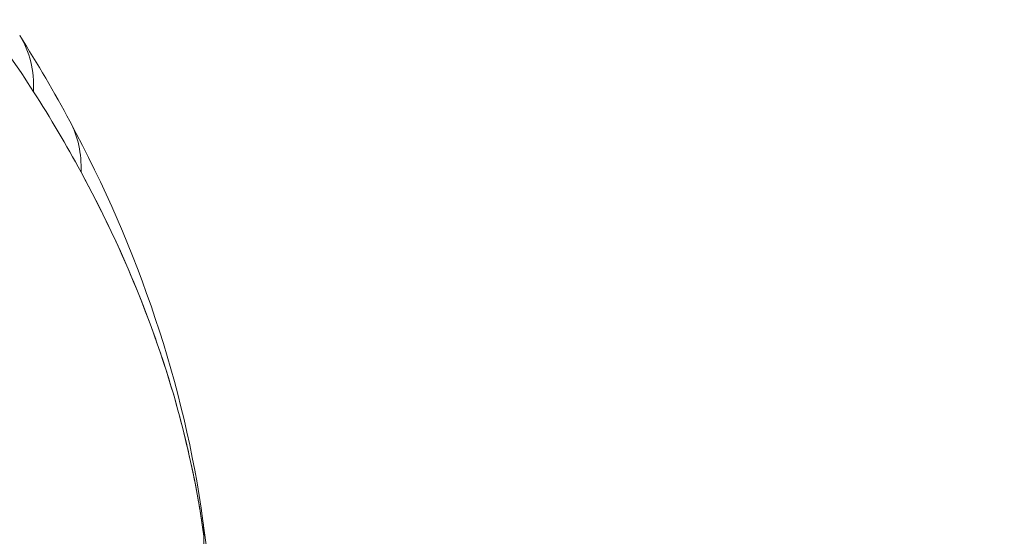
# Model space of a CAD drawing. Units: inches. Extents: x 0 to 128, y 0 to 80.
# Drawn here: x 94 to 95, y 73 to 74 of the extents above; entities that cross this region are included whole.
import ezdxf

# ---------------------------------------------------------------- set-up
doc = ezdxf.new("R2010")
doc.units = ezdxf.units.IN
doc.header["$MEASUREMENT"] = 0

msp = doc.modelspace()

# ---------------------------------------------------------------- linework, layer by layer
at = {"color": 0, "linetype": 'Continuous', "lineweight": 0, "extrusion": (1.11022e-16, 0.816497, -0.57735)}
msp.add_line((94.22829, 58.50263), (94.22829, 73.28036), dxfattribs=at)
at = {"color": 0, "linetype": 'Continuous', "lineweight": 0}
for centre, major_axis, ratio, start_param, end_param in [((94.08174, 73.45571), (0.06652, 0.04213), 0.689283, -0.454603, 0.000002), ((94.10073, 73.42326), (0.06935, 0.03729), 0.708687, -0.399099, 0), ((94.14985, 73.2764), (0.0761, 0.01895), 0.000082, 0.000006, 0.000429), ((94.14985, 73.2764), (0.07801, 0.01067), 0.767273, -0.111191, 0.000001)]:
    msp.add_ellipse(centre, major_axis=major_axis, ratio=ratio, start_param=start_param, end_param=end_param, dxfattribs=at)
at = {"color": 0, "linetype": 'Continuous', "lineweight": 0, "extrusion": (-2.80418e-16, -5.91999e-16, -1)}
msp.add_ellipse((94.10073, 73.42326), major_axis=(0.06935, 0.03729), ratio=0.708687, start_param=0, end_param=0.399099, dxfattribs=at)
at = {"color": 0, "linetype": 'Continuous', "lineweight": 0, "extrusion": (-2.02163e-16, -3.93697e-16, -1)}
msp.add_ellipse((94.14985, 73.2764), major_axis=(0.07609, 0.01898), ratio=0.000082, start_param=-0.000006, end_param=0.000416, dxfattribs=at)
at = {"color": 0, "linetype": 'Continuous', "lineweight": 0}
for points in [[(94.13282, 73.50468), (94.14038, 73.49435), (94.14752, 73.48393), (94.15426, 73.47342)], [(94.15426, 73.47342), (94.14752, 73.48393), (94.14038, 73.49435), (94.13282, 73.50468)], [(94.14826, 73.49783), (94.15604, 73.48555), (94.16332, 73.47312), (94.17008, 73.46055)], [(94.15426, 73.47342), (94.16164, 73.46188), (94.16852, 73.45025), (94.1749, 73.43852)], [(94.1749, 73.43852), (94.16852, 73.45025), (94.16164, 73.46188), (94.15426, 73.47342)], [(94.17008, 73.46055), (94.19997, 73.40496), (94.21984, 73.34573), (94.22787, 73.28707)], [(94.22787, 73.28707), (94.34393, 72.4385), (94.45997, 71.58823), (94.57601, 70.73701)]]:
    msp.add_open_spline(points, degree=3, dxfattribs=at)
for points, knots in [([(94.1749, 73.43852), (94.1873, 73.4157), (94.19768, 73.3927), (94.20608, 73.36946), (94.20722, 73.3663), (94.20833, 73.36314), (94.2094, 73.35998), (94.21385, 73.34678), (94.21766, 73.33354), (94.2208, 73.32029), (94.22238, 73.31365), (94.2238, 73.307), (94.22504, 73.30035), (94.2256, 73.2974), (94.22612, 73.29445), (94.22661, 73.29149), (94.22667, 73.29111), (94.22673, 73.29074), (94.22679, 73.29036), (94.22734, 73.28701), (94.22784, 73.28368), (94.22829, 73.28036)], [0, 0, 0, 0, 0.439779, 0.439779, 0.439779, 0.499541, 0.499541, 0.499541, 0.748967, 0.748967, 0.748967, 0.874062, 0.874062, 0.874062, 0.929688, 0.929688, 0.929688, 0.936759, 0.936759, 0.936759, 1, 1, 1, 1]), ([(94.22829, 73.28036), (94.22396, 73.31182), (94.2152, 73.34893), (94.19781, 73.3907), (94.19142, 73.40605), (94.18386, 73.42202), (94.1749, 73.43852)], [0, 0, 0, 0, 0.731322, 0.731322, 0.731322, 1, 1, 1, 1])]:
    msp.add_open_spline(points, degree=3, knots=knots, dxfattribs=at)

doc.saveas('drawing.dxf')
